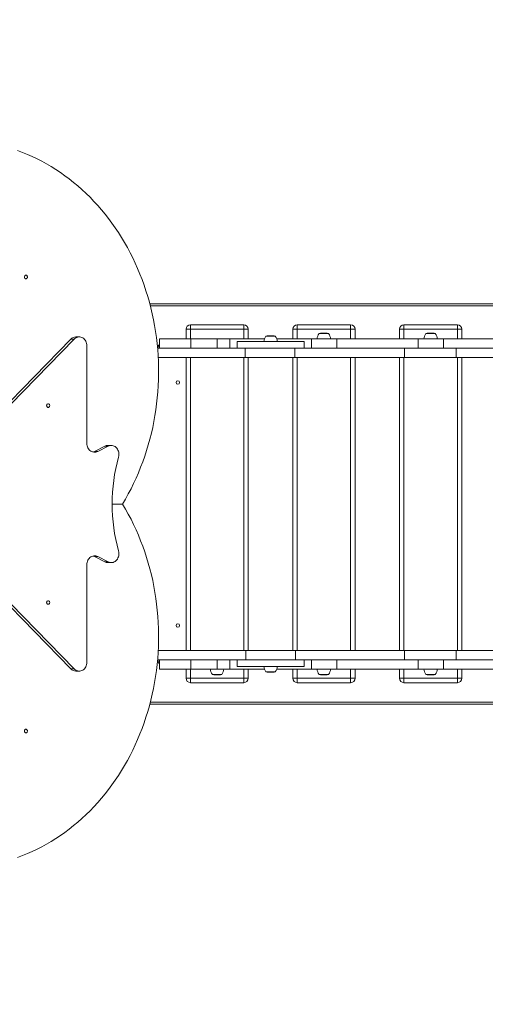
# Model space of a CAD drawing. Units: millimetres. Extents: x -663 to 12137, y -77 to 12169.
# Drawn here: x 6482 to 7528, y 5682 to 7894 of the extents above; entities that cross this region are included whole.
import ezdxf

# ---------------------------------------------------------------- set-up
doc = ezdxf.new("R2010")
doc.units = ezdxf.units.MM
doc.layers.add('DiKom', color=7, linetype='Continuous')
doc.styles.add('style1', font='arial.ttf', dxfattribs={"width": 0.8})
doc.dimstyles.new('1-50', dxfattribs={"dimtxt": 400, "dimasz": 200, "dimexe": 100, "dimexo": 0, "dimgap": 200, "dimtad": 1, "dimtxsty": 'style1', "dimcen": 200, "dimclrd": 7, "dimclre": 7, "dimclrt": 7, "dimadec": 1, "dimazin": 2, "dimtfac": 1, "dimtmove": 0, "dimatfit": 2, "dimfxl": 0, "dimlwd": 25, "dimlwe": 18, "dimarcsym": 0})

# ---------------------------------------------------------------- blocks, each defined once
blk = doc.blocks.new('*D257')
at = {"layer": 'DiKom', "color": 7, "lineweight": 18, "transparency": 16777216}
for p, q in [((2105.1, 9431.2), (2105.1, 1925.8)), ((10455.1, 6356.3), (10455.1, 1925.8))]:
    blk.add_line(p, q, dxfattribs=at)
at = {"layer": 'DiKom', "color": 7, "lineweight": 25, "transparency": 16777216}
blk.add_line((10255.1, 2025.8), (2305.1, 2025.8), dxfattribs=at)
at = {"layer": 'DiKom', "color": 7, "transparency": 16777216}
for points in [[(2305.1, 2059.2), (2305.1, 1992.5), (2105.1, 2025.8)], [(10255.1, 2059.2), (10255.1, 1992.5), (10455.1, 2025.8)]]:
    blk.add_solid(points, dxfattribs=at)
at = {"layer": 'DiKom', "color": 7, "transparency": 16777216, "insert": (5924.3, 2430.2), "char_height": 400, "attachment_point": 5, "style": 'style1'}
blk.add_mtext('8350', dxfattribs=at)
blk = doc.blocks.new('*D258')
at = {"layer": 'DiKom', "color": 7, "lineweight": 18, "transparency": 16777216}
for p, q in [((5644.9, 10701.3), (1554, 10701.3)), ((8322.2, 3051.3), (1554, 3051.3))]:
    blk.add_line(p, q, dxfattribs=at)
at = {"layer": 'DiKom', "color": 7, "lineweight": 25, "transparency": 16777216}
blk.add_line((1654, 10501.3), (1654, 3251.3), dxfattribs=at)
at = {"layer": 'DiKom', "color": 7, "transparency": 16777216}
for points in [[(1620.6, 10501.3), (1687.3, 10501.3), (1654, 10701.3)], [(1620.6, 3251.3), (1687.3, 3251.3), (1654, 3051.3)]]:
    blk.add_solid(points, dxfattribs=at)
at = {"layer": 'DiKom', "color": 7, "transparency": 16777216, "insert": (1249.7, 9258.1), "char_height": 400, "attachment_point": 5, "rotation": 90, "style": 'style1'}
blk.add_mtext('7650', dxfattribs=at)
blk = doc.blocks.new('*D259')
at = {"layer": 'DiKom', "color": 7, "lineweight": 18, "transparency": 16777216}
for p, q in [((605.1, 9432.3), (605.1, -76.6)), ((11955.1, 7236), (11955.1, -76.6))]:
    blk.add_line(p, q, dxfattribs=at)
at = {"layer": 'DiKom', "color": 7, "lineweight": 25, "transparency": 16777216}
blk.add_line((805.1, 23.4), (11755.1, 23.4), dxfattribs=at)
at = {"layer": 'DiKom', "color": 7, "transparency": 16777216}
for points in [[(805.1, 56.7), (805.1, -9.9), (605.1, 23.4)], [(11755.1, 56.7), (11755.1, -9.9), (11955.1, 23.4)]]:
    blk.add_solid(points, dxfattribs=at)
at = {"layer": 'DiKom', "color": 7, "transparency": 16777216, "insert": (5991.9, 427.8), "char_height": 400, "attachment_point": 5, "style": 'style1'}
blk.add_mtext('11350', dxfattribs=at)

msp = doc.modelspace()

# ---------------------------------------------------------------- linework, layer by layer
at = {"layer": 'DiKom', "color": 7, "linetype": 'Continuous', "lineweight": 15}
for p, q in [((8070.641, 7256.26), (6774.138, 7256.26)), ((6775.443, 7251.26), (8066.57, 7251.26)), ((6855.568, 7198.883), (6865.568, 7198.883)), ((6855.568, 7177.26), (6855.568, 7198.883)), ((6865.568, 7198.883), (6865.568, 7208.883)), ((6985.568, 7208.883), (6865.568, 7208.883)), ((6865.568, 7198.883), (6985.568, 7198.883)), ((6865.568, 7177.26), (6865.568, 7198.883)), ((6985.568, 7208.883), (6985.568, 7198.883)), ((6995.568, 7198.883), (6985.568, 7198.883)), ((6985.568, 7198.883), (6985.568, 7177.26)), ((6995.568, 7198.883), (6995.568, 7177.26)), ((7095.568, 7198.883), (7105.568, 7198.883)), ((7095.568, 7177.26), (7095.568, 7198.883)), ((7105.568, 7198.883), (7105.568, 7208.883)), ((7225.568, 7208.883), (7105.568, 7208.883)), ((7105.568, 7198.883), (7225.568, 7198.883)), ((7105.568, 7177.26), (7105.568, 7198.883)), ((7157.887, 7189.85), (7157.877, 7189.846)), ((7159.154, 7190.016), (7157.887, 7189.85)), ((7158.339, 7189.925), (7158.323, 7189.919)), ((7159.107, 7190.021), (7158.339, 7189.925)), ((7159.107, 7189.76), (7159.107, 7190.021)), ((7161.478, 7190.221), (7161.468, 7190.218)), ((7161.932, 7190.247), (7161.478, 7190.221)), ((7161.922, 7190.253), (7161.932, 7190.247)), ((7163.205, 7190.294), (7162.751, 7190.281)), ((7163.194, 7190.307), (7163.384, 7190.309)), ((7163.194, 7190.307), (7163.194, 7190.294)), ((7163.198, 7190.306), (7163.198, 7190.294)), ((7163.919, 7190.313), (7163.888, 7190.313)), ((7164.858, 7190.313), (7163.912, 7190.313)), ((7165.535, 7190.313), (7165.145, 7190.313)), ((7166.336, 7190.313), (7165.535, 7190.313)), ((7166.627, 7190.313), (7166.527, 7190.313)), ((7166.861, 7190.313), (7166.627, 7190.313)), ((7169.841, 7190.186), (7169.832, 7190.183)), ((7170.296, 7190.15), (7169.841, 7190.186)), ((7170.278, 7190.157), (7170.278, 7190.151)), ((7170.278, 7190.141), (7170.528, 7190.121)), ((7170.286, 7190.154), (7170.296, 7190.15)), ((7170.528, 7190.121), (7171.371, 7190.066)), ((7171.286, 7190.055), (7170.751, 7190.109)), ((7171.745, 7190.003), (7171.286, 7190.055)), ((7171.371, 7190.066), (7171.371, 7190.046)), ((7171.534, 7190.04), (7171.543, 7190.039)), ((7171.534, 7190.04), (7171.534, 7189.76)), ((7171.543, 7190.039), (7171.543, 7189.76)), ((7171.727, 7190.026), (7172.207, 7189.946)), ((7171.727, 7190.026), (7171.727, 7189.76)), ((7172.276, 7189.938), (7171.745, 7190.003)), ((7172.75, 7189.872), (7172.741, 7189.877)), ((7173.205, 7189.805), (7172.75, 7189.872)), ((7173.195, 7189.801), (7173.205, 7189.805)), ((7225.568, 7208.883), (7225.568, 7198.883)), ((7235.568, 7198.883), (7225.568, 7198.883)), ((7225.568, 7198.883), (7225.568, 7177.26)), ((7235.568, 7198.883), (7235.568, 7177.26)), ((7335.568, 7198.883), (7345.568, 7198.883)), ((7335.568, 7177.26), (7335.568, 7198.883)), ((7345.568, 7198.883), (7345.568, 7208.883)), ((7465.568, 7208.883), (7345.568, 7208.883)), ((7345.568, 7198.883), (7465.568, 7198.883)), ((7345.568, 7177.26), (7345.568, 7198.883)), ((7397.887, 7189.85), (7397.877, 7189.846)), ((7399.154, 7190.016), (7397.887, 7189.85)), ((7398.339, 7189.925), (7398.323, 7189.919)), ((7399.107, 7190.021), (7398.339, 7189.925)), ((7399.107, 7189.76), (7399.107, 7190.021)), ((7401.478, 7190.221), (7401.468, 7190.218)), ((7401.932, 7190.247), (7401.478, 7190.221)), ((7401.922, 7190.253), (7401.932, 7190.247)), ((7403.205, 7190.294), (7402.751, 7190.281)), ((7403.194, 7190.307), (7403.384, 7190.309)), ((7403.194, 7190.307), (7403.194, 7190.294)), ((7403.198, 7190.306), (7403.198, 7190.294)), ((7403.919, 7190.313), (7403.888, 7190.313)), ((7404.858, 7190.313), (7403.912, 7190.313)), ((7405.535, 7190.313), (7405.145, 7190.313)), ((7406.336, 7190.313), (7405.535, 7190.313)), ((7406.627, 7190.313), (7406.527, 7190.313)), ((7406.861, 7190.313), (7406.627, 7190.313)), ((7409.841, 7190.186), (7409.832, 7190.183)), ((7410.296, 7190.15), (7409.841, 7190.186)), ((7410.278, 7190.157), (7410.278, 7190.151)), ((7410.278, 7190.141), (7410.528, 7190.121)), ((7410.286, 7190.154), (7410.296, 7190.15)), ((7410.528, 7190.121), (7411.371, 7190.066)), ((7411.286, 7190.055), (7410.751, 7190.109)), ((7411.745, 7190.003), (7411.286, 7190.055)), ((7411.371, 7190.066), (7411.371, 7190.046)), ((7411.534, 7190.04), (7411.543, 7190.039)), ((7411.534, 7190.04), (7411.534, 7189.76)), ((7411.543, 7190.039), (7411.543, 7189.76)), ((7411.727, 7190.026), (7412.207, 7189.946)), ((7411.727, 7190.026), (7411.727, 7189.76)), ((7412.276, 7189.938), (7411.745, 7190.003)), ((7412.75, 7189.872), (7412.741, 7189.877)), ((7413.205, 7189.805), (7412.75, 7189.872)), ((7413.195, 7189.801), (7413.205, 7189.805)), ((7465.568, 7208.883), (7465.568, 7198.883)), ((7475.568, 7198.883), (7465.568, 7198.883)), ((7465.568, 7198.883), (7465.568, 7177.26)), ((7475.568, 7198.883), (7475.568, 7177.26)), ((6596.499, 7176.672), (6394.346, 6969.182)), ((6401.846, 6969.182), (6603.999, 7176.672)), ((6596.499, 7176.672), (6603.999, 7176.672)), ((6615.506, 7181.724), (6608.006, 7181.724)), ((6796.108, 7156.26), (6796.108, 7177.26)), ((6866.108, 7177.26), (6796.108, 7177.26)), ((6866.108, 7156.26), (6866.108, 7177.26)), ((6925.838, 7177.26), (6866.108, 7177.26)), ((6925.838, 7177.26), (6925.838, 7156.26)), ((6954.235, 7177.26), (6925.838, 7177.26)), ((6954.235, 7156.26), (6954.235, 7177.26)), ((7031.882, 7177.26), (6954.235, 7177.26)), ((6970.838, 7171.26), (6970.838, 7156.26)), ((7120.838, 7171.26), (6970.838, 7171.26)), ((7048.36, 7183.26), (7035.038, 7183.26)), ((7038.1, 7183.841), (7038.637, 7183.915)), ((7038.917, 7183.85), (7038.1, 7183.841)), ((7038.637, 7183.919), (7039.369, 7184.014)), ((7039.264, 7183.925), (7038.637, 7183.919)), ((7040.149, 7184.016), (7038.917, 7183.85)), ((7040.01, 7184.021), (7039.264, 7183.925)), ((7039.264, 7183.896), (7039.264, 7183.925)), ((7040.01, 7183.997), (7040.01, 7184.021)), ((7041.591, 7184.215), (7042.033, 7184.241)), ((7042.409, 7184.221), (7041.809, 7184.216)), ((7042.851, 7184.247), (7042.409, 7184.221)), ((7043.209, 7184.287), (7043.271, 7184.289)), ((7044.088, 7184.294), (7043.646, 7184.281)), ((7043.802, 7184.306), (7043.802, 7184.286)), ((7044.428, 7184.313), (7044.249, 7184.313)), ((7045.621, 7184.313), (7044.415, 7184.313)), ((7046.345, 7184.313), (7045.621, 7184.313)), ((7047.02, 7184.313), (7046.324, 7184.313)), ((7047.226, 7184.313), (7047.02, 7184.313)), ((7047.312, 7184.313), (7047.226, 7184.313)), ((7056.638, 7183.26), (7048.36, 7183.26)), ((7049.174, 7184.272), (7049.174, 7184.303)), ((7049.559, 7184.245), (7049.559, 7183.76)), ((7050.541, 7184.186), (7050.408, 7184.185)), ((7050.983, 7184.15), (7050.541, 7184.186)), ((7050.876, 7184.151), (7050.983, 7184.15)), ((7052.392, 7184.003), (7051.946, 7184.055)), ((7137.441, 7177.26), (7059.793, 7177.26)), ((7120.838, 7156.26), (7120.838, 7171.26)), ((7137.441, 7177.26), (7137.441, 7156.26)), ((7194.235, 7177.26), (7137.441, 7177.26)), ((7165.452, 7189.26), (7154.586, 7189.26)), ((7176.186, 7189.26), (7165.452, 7189.26)), ((7194.235, 7156.26), (7194.235, 7177.26)), ((7377.441, 7177.26), (7194.235, 7177.26)), ((7377.441, 7177.26), (7377.441, 7156.26)), ((7434.235, 7177.26), (7377.441, 7177.26)), ((7405.452, 7189.26), (7394.586, 7189.26)), ((7416.186, 7189.26), (7405.452, 7189.26)), ((7434.235, 7156.26), (7434.235, 7177.26)), ((7617.441, 7177.26), (7434.235, 7177.26)), ((6632.826, 7161.724), (6632.826, 6942.591)), ((6791.568, 7159.638), (6791.336, 7159.638)), ((6796.104, 7159.638), (6791.568, 7159.638)), ((6791.568, 7157.108), (6791.568, 7159.638)), ((6791.643, 7156.26), (6988.54, 7156.26)), ((6988.54, 7156.26), (6988.54, 7135.26)), ((7100.214, 7156.26), (6988.54, 7156.26)), ((7100.214, 7135.26), (7100.214, 7156.26)), ((7100.214, 7156.26), (7347.056, 7156.26)), ((7347.056, 7156.26), (7347.056, 7135.26)), ((7347.056, 7156.26), (7463.175, 7156.26)), ((7463.175, 7135.26), (7463.175, 7156.26)), ((7463.175, 7156.26), (7708.562, 7156.26)), ((6793.118, 7135.26), (6988.54, 7135.26)), ((6855.568, 6477.26), (6855.568, 7135.26)), ((6865.568, 6477.26), (6865.568, 7135.26)), ((6985.568, 7135.26), (6985.568, 6477.26)), ((6988.54, 7135.26), (7100.214, 7135.26)), ((6995.568, 7135.26), (6995.568, 6477.26)), ((7095.568, 6477.26), (7095.568, 7135.26)), ((7100.214, 7135.26), (7347.056, 7135.26)), ((7105.568, 6477.26), (7105.568, 7135.26)), ((7225.568, 7135.26), (7225.568, 6477.26)), ((7235.568, 7135.26), (7235.568, 6477.26)), ((7335.568, 6477.26), (7335.568, 7135.26)), ((7345.568, 6477.26), (7345.568, 7135.26)), ((7347.056, 7135.26), (7463.175, 7135.26)), ((7463.175, 7135.26), (7708.562, 7135.26)), ((7465.568, 7135.26), (7465.568, 6477.26)), ((7475.568, 7135.26), (7475.568, 6477.26)), ((6672.866, 6936.213), (6649.681, 6924.315)), ((6649.681, 6924.315), (6657.181, 6924.315)), ((6657.181, 6924.315), (6680.366, 6936.213)), ((6672.866, 6936.213), (6680.366, 6936.213)), ((6687.4, 6937.937), (6679.9, 6937.937)), ((6689.437, 6806.26), (6712.98, 6806.26)), ((6689.437, 6806.26), (6712.98, 6806.26)), ((6649.681, 6688.206), (6657.181, 6688.206)), ((6672.866, 6676.308), (6649.681, 6688.206)), ((6680.366, 6676.308), (6657.181, 6688.206)), ((6632.826, 6669.93), (6632.826, 6450.797)), ((6680.366, 6676.308), (6672.866, 6676.308)), ((6679.9, 6674.584), (6687.4, 6674.584)), ((6596.499, 6435.849), (6394.346, 6643.338)), ((6603.999, 6435.849), (6401.846, 6643.338)), ((6989.964, 6477.26), (6793.118, 6477.26)), ((6989.964, 6477.26), (6989.964, 6456.26)), ((7101.671, 6477.26), (6989.964, 6477.26)), ((7101.671, 6456.26), (7101.671, 6477.26)), ((7347.058, 6477.26), (7101.671, 6477.26)), ((7347.058, 6477.26), (7347.058, 6456.26)), ((7463.177, 6477.26), (7347.058, 6477.26)), ((7463.177, 6456.26), (7463.177, 6477.26)), ((7710.019, 6477.26), (7463.177, 6477.26)), ((6791.336, 6452.883), (6791.568, 6452.883)), ((6791.568, 6452.883), (6791.568, 6455.412)), ((6791.568, 6452.883), (6796.104, 6452.883)), ((6989.964, 6456.26), (6791.643, 6456.26)), ((6796.108, 6456.26), (6796.108, 6435.26)), ((6866.108, 6435.26), (6866.108, 6456.26)), ((6925.838, 6456.26), (6925.838, 6435.26)), ((6954.235, 6435.26), (6954.235, 6456.26)), ((6970.838, 6456.26), (6970.838, 6441.26)), ((7120.838, 6441.26), (6970.838, 6441.26)), ((6989.964, 6456.26), (7101.671, 6456.26)), ((7347.058, 6456.26), (7101.671, 6456.26)), ((7120.838, 6441.26), (7120.838, 6456.26)), ((7137.441, 6456.26), (7137.441, 6435.26)), ((7194.235, 6435.26), (7194.235, 6456.26)), ((7463.177, 6456.26), (7347.058, 6456.26)), ((7377.441, 6456.26), (7377.441, 6435.26)), ((7434.235, 6435.26), (7434.235, 6456.26)), ((7710.019, 6456.26), (7463.177, 6456.26)), ((6603.999, 6435.849), (6596.499, 6435.849)), ((6608.006, 6430.797), (6615.506, 6430.797)), ((6796.108, 6435.26), (6866.108, 6435.26)), ((6855.568, 6414.883), (6855.568, 6435.26)), ((6865.568, 6414.883), (6865.568, 6435.26)), ((6866.108, 6435.26), (6925.838, 6435.26)), ((6914.586, 6423.26), (6936.186, 6423.26)), ((6918.324, 6422.611), (6917.867, 6422.671)), ((6917.877, 6422.675), (6917.889, 6422.679)), ((6917.889, 6422.679), (6919.103, 6422.519)), ((6918.324, 6422.622), (6918.324, 6422.596)), ((6918.324, 6422.596), (6918.341, 6422.602)), ((6918.341, 6422.602), (6919.093, 6422.507)), ((6921.468, 6422.303), (6921.479, 6422.306)), ((6921.913, 6422.274), (6921.473, 6422.299)), ((6921.479, 6422.306), (6921.934, 6422.28)), ((6921.913, 6422.274), (6921.913, 6422.76)), ((6923.185, 6422.227), (6922.731, 6422.24)), ((6922.752, 6422.245), (6923.207, 6422.231)), ((6923.185, 6422.227), (6923.185, 6422.232)), ((6923.193, 6422.215), (6923.193, 6422.232)), ((6923.196, 6422.214), (6923.196, 6422.232)), ((6923.789, 6422.208), (6923.616, 6422.209)), ((6923.912, 6422.208), (6924.86, 6422.208)), ((6925.159, 6422.208), (6926.208, 6422.208)), ((6925.838, 6435.26), (6954.235, 6435.26)), ((6926.208, 6422.208), (6926.322, 6422.208)), ((6926.467, 6422.209), (6926.305, 6422.209)), ((6926.537, 6422.208), (6926.861, 6422.208)), ((6929.241, 6422.276), (6929.241, 6422.76)), ((6930.276, 6422.371), (6929.821, 6422.335)), ((6929.832, 6422.338), (6929.843, 6422.342)), ((6929.843, 6422.342), (6930.551, 6422.4)), ((6930.276, 6422.371), (6930.276, 6422.378)), ((6930.294, 6422.364), (6930.286, 6422.367)), ((6930.294, 6422.364), (6930.294, 6422.379)), ((6930.308, 6422.365), (6930.294, 6422.364)), ((6930.73, 6422.409), (6930.308, 6422.365)), ((6930.308, 6422.365), (6930.308, 6422.38)), ((6930.551, 6422.4), (6931.152, 6422.44)), ((6931.934, 6422.529), (6932.576, 6422.632)), ((6932.739, 6422.638), (6932.305, 6422.586)), ((6932.576, 6422.632), (6933.206, 6422.725)), ((6932.739, 6422.638), (6932.739, 6422.656)), ((6932.748, 6422.639), (6932.739, 6422.638)), ((6932.741, 6422.643), (6932.748, 6422.639)), ((6933.185, 6422.716), (6932.748, 6422.652)), ((6932.748, 6422.639), (6932.748, 6422.657)), ((6933.185, 6422.716), (6933.185, 6422.721)), ((6933.206, 6422.725), (6933.195, 6422.72)), ((6954.235, 6435.26), (7031.882, 6435.26)), ((6985.568, 6435.26), (6985.568, 6414.883)), ((6995.568, 6435.26), (6995.568, 6414.883)), ((7035.038, 6429.26), (7056.638, 6429.26)), ((7038.155, 6428.671), (7038.972, 6428.679)), ((7038.692, 6428.599), (7038.155, 6428.671)), ((7038.692, 6428.596), (7039.319, 6428.602)), ((7039.439, 6428.499), (7038.692, 6428.596)), ((7038.972, 6428.679), (7040.153, 6428.519)), ((7039.319, 6428.602), (7039.319, 6428.632)), ((7039.319, 6428.602), (7040.051, 6428.507)), ((7040.051, 6428.533), (7040.051, 6428.507)), ((7042.089, 6428.274), (7041.647, 6428.3)), ((7041.809, 6428.301), (7042.464, 6428.306)), ((7042.464, 6428.306), (7042.906, 6428.28)), ((7043.326, 6428.227), (7043.165, 6428.232)), ((7043.701, 6428.245), (7044.143, 6428.231)), ((7044.363, 6428.208), (7044.389, 6428.208)), ((7044.389, 6428.208), (7044.98, 6428.208)), ((7045.627, 6428.208), (7045.971, 6428.208)), ((7045.971, 6428.208), (7046.919, 6428.208)), ((7046.837, 6428.208), (7046.771, 6428.208)), ((7046.919, 6428.208), (7047.168, 6428.208)), ((7047.168, 6428.208), (7047.313, 6428.208)), ((7050.409, 6428.34), (7050.596, 6428.342)), ((7050.596, 6428.342), (7051.285, 6428.4)), ((7050.93, 6428.365), (7050.916, 6428.364)), ((7051.285, 6428.4), (7051.338, 6428.413)), ((7051.546, 6428.48), (7051.546, 6428.76)), ((7053.254, 6428.632), (7053.867, 6428.725)), ((7059.793, 6435.26), (7137.441, 6435.26)), ((7095.568, 6414.883), (7095.568, 6435.26)), ((7105.568, 6414.883), (7105.568, 6435.26)), ((7137.441, 6435.26), (7194.235, 6435.26)), ((7154.586, 6423.26), (7176.186, 6423.26)), ((7158.324, 6422.611), (7157.867, 6422.671)), ((7157.877, 6422.675), (7157.889, 6422.679)), ((7157.889, 6422.679), (7159.103, 6422.519)), ((7158.324, 6422.622), (7158.324, 6422.596)), ((7158.324, 6422.596), (7158.341, 6422.602)), ((7158.341, 6422.602), (7159.093, 6422.507)), ((7161.468, 6422.303), (7161.479, 6422.306)), ((7161.913, 6422.274), (7161.473, 6422.299)), ((7161.479, 6422.306), (7161.934, 6422.28)), ((7161.913, 6422.274), (7161.913, 6422.76)), ((7163.185, 6422.227), (7162.731, 6422.24)), ((7162.752, 6422.245), (7163.207, 6422.231)), ((7163.185, 6422.227), (7163.185, 6422.232)), ((7163.193, 6422.215), (7163.193, 6422.232)), ((7163.196, 6422.214), (7163.196, 6422.232)), ((7163.789, 6422.208), (7163.616, 6422.209)), ((7163.912, 6422.208), (7164.86, 6422.208)), ((7165.159, 6422.208), (7166.208, 6422.208)), ((7166.208, 6422.208), (7166.322, 6422.208)), ((7166.467, 6422.209), (7166.305, 6422.209)), ((7166.537, 6422.208), (7166.861, 6422.208)), ((7169.241, 6422.276), (7169.241, 6422.76)), ((7170.276, 6422.371), (7169.821, 6422.335)), ((7169.832, 6422.338), (7169.843, 6422.342)), ((7169.843, 6422.342), (7170.551, 6422.4)), ((7170.276, 6422.371), (7170.276, 6422.378)), ((7170.294, 6422.364), (7170.286, 6422.367)), ((7170.294, 6422.364), (7170.294, 6422.379)), ((7170.308, 6422.365), (7170.294, 6422.364)), ((7170.73, 6422.409), (7170.308, 6422.365)), ((7170.308, 6422.365), (7170.308, 6422.38)), ((7170.551, 6422.4), (7171.152, 6422.44)), ((7171.934, 6422.529), (7172.576, 6422.632)), ((7172.739, 6422.638), (7172.305, 6422.586)), ((7172.576, 6422.632), (7173.206, 6422.725)), ((7172.739, 6422.638), (7172.739, 6422.656)), ((7172.748, 6422.639), (7172.739, 6422.638)), ((7172.741, 6422.643), (7172.748, 6422.639)), ((7173.185, 6422.716), (7172.748, 6422.652)), ((7172.748, 6422.639), (7172.748, 6422.657)), ((7173.185, 6422.716), (7173.185, 6422.721)), ((7173.206, 6422.725), (7173.195, 6422.72)), ((7194.235, 6435.26), (7377.441, 6435.26)), ((7225.568, 6435.26), (7225.568, 6414.883)), ((7235.568, 6435.26), (7235.568, 6414.883)), ((7335.568, 6414.883), (7335.568, 6435.26)), ((7345.568, 6414.883), (7345.568, 6435.26)), ((7377.441, 6435.26), (7434.235, 6435.26)), ((7394.586, 6423.26), (7416.186, 6423.26)), ((7398.324, 6422.611), (7397.867, 6422.671)), ((7397.877, 6422.675), (7397.889, 6422.679)), ((7397.889, 6422.679), (7399.103, 6422.519)), ((7398.324, 6422.622), (7398.324, 6422.596)), ((7398.324, 6422.596), (7398.341, 6422.602)), ((7398.341, 6422.602), (7399.093, 6422.507)), ((7401.468, 6422.303), (7401.479, 6422.306)), ((7401.913, 6422.274), (7401.473, 6422.299)), ((7401.479, 6422.306), (7401.934, 6422.28)), ((7401.913, 6422.274), (7401.913, 6422.76)), ((7403.185, 6422.227), (7402.731, 6422.24)), ((7402.752, 6422.245), (7403.207, 6422.231)), ((7403.185, 6422.227), (7403.185, 6422.232)), ((7403.193, 6422.215), (7403.193, 6422.232)), ((7403.196, 6422.214), (7403.196, 6422.232)), ((7403.789, 6422.208), (7403.616, 6422.209)), ((7403.912, 6422.208), (7404.86, 6422.208)), ((7405.159, 6422.208), (7406.208, 6422.208)), ((7406.208, 6422.208), (7406.322, 6422.208)), ((7406.467, 6422.209), (7406.305, 6422.209)), ((7406.537, 6422.208), (7406.861, 6422.208)), ((7409.241, 6422.276), (7409.241, 6422.76)), ((7410.276, 6422.371), (7409.821, 6422.335)), ((7409.832, 6422.338), (7409.843, 6422.342)), ((7409.843, 6422.342), (7410.551, 6422.4)), ((7410.276, 6422.371), (7410.276, 6422.378)), ((7410.294, 6422.364), (7410.286, 6422.367)), ((7410.294, 6422.364), (7410.294, 6422.379)), ((7410.308, 6422.365), (7410.294, 6422.364)), ((7410.73, 6422.409), (7410.308, 6422.365)), ((7410.308, 6422.365), (7410.308, 6422.38)), ((7410.551, 6422.4), (7411.152, 6422.44)), ((7411.934, 6422.529), (7412.576, 6422.632)), ((7412.739, 6422.638), (7412.305, 6422.586)), ((7412.576, 6422.632), (7413.206, 6422.725)), ((7412.739, 6422.638), (7412.739, 6422.656)), ((7412.748, 6422.639), (7412.739, 6422.638)), ((7412.741, 6422.643), (7412.748, 6422.639)), ((7413.185, 6422.716), (7412.748, 6422.652)), ((7412.748, 6422.639), (7412.748, 6422.657)), ((7413.185, 6422.716), (7413.185, 6422.721)), ((7413.206, 6422.725), (7413.195, 6422.72)), ((7434.235, 6435.26), (7617.441, 6435.26)), ((7465.568, 6435.26), (7465.568, 6414.883)), ((7475.568, 6435.26), (7475.568, 6414.883)), ((6855.568, 6414.883), (6865.568, 6414.883)), ((6985.568, 6414.883), (6865.568, 6414.883)), ((6865.568, 6404.883), (6865.568, 6414.883)), ((6985.568, 6404.883), (6865.568, 6404.883)), ((6995.568, 6414.883), (6985.568, 6414.883)), ((6985.568, 6404.883), (6985.568, 6414.883)), ((7095.568, 6414.883), (7105.568, 6414.883)), ((7225.568, 6414.883), (7105.568, 6414.883)), ((7105.568, 6404.883), (7105.568, 6414.883)), ((7225.568, 6404.883), (7105.568, 6404.883)), ((7235.568, 6414.883), (7225.568, 6414.883)), ((7225.568, 6404.883), (7225.568, 6414.883)), ((7335.568, 6414.883), (7345.568, 6414.883)), ((7465.568, 6414.883), (7345.568, 6414.883)), ((7345.568, 6404.883), (7345.568, 6414.883)), ((7465.568, 6404.883), (7345.568, 6404.883)), ((7475.568, 6414.883), (7465.568, 6414.883)), ((7465.568, 6404.883), (7465.568, 6414.883)), ((6774.138, 6356.26), (8068.516, 6356.26)), ((8064.151, 6361.26), (6775.443, 6361.26))]:
    msp.add_line(p, q, dxfattribs=at)
at = {"layer": 'DiKom', "color": 7, "linetype": 'Continuous', "lineweight": 15, "flags": 128}
for points in [[(6476.807, 7600.47), (6487.99, 7596.287), (6499.075, 7591.767), (6510.054, 7586.915), (6520.92, 7581.734), (6531.665, 7576.227), (6542.281, 7570.398), (6552.763, 7564.251), (6563.101, 7557.791), (6573.29, 7551.021), (6583.323, 7543.946), (6593.192, 7536.571), (6602.892, 7528.901), (6612.414, 7520.942), (6621.754, 7512.698), (6630.903, 7504.175), (6639.857, 7495.38), (6648.61, 7486.318), (6657.154, 7476.995), (6665.485, 7467.417), (6673.596, 7457.592), (6681.483, 7447.526), (6689.139, 7437.225), (6696.56, 7426.698), (6703.74, 7415.95), (6710.675, 7404.989), (6717.36, 7393.823), (6723.79, 7382.46), (6729.961, 7370.906), (6735.869, 7359.171), (6741.509, 7347.261), (6746.879, 7335.185), (6751.973, 7322.952), (6756.789, 7310.569), (6761.324, 7298.046), (6765.574, 7285.39), (6769.537, 7272.61), (6773.209, 7259.715), (6776.589, 7246.714), (6779.673, 7233.615), (6782.46, 7220.428), (6784.949, 7207.161), (6787.136, 7193.824), (6789.022, 7180.426), (6790.604, 7166.975), (6791.881, 7153.481), (6792.853, 7139.953), (6793.518, 7126.401), (6793.877, 7112.833), (6793.93, 7099.259), (6793.675, 7085.688), (6793.114, 7072.129), (6792.246, 7058.592), (6791.073, 7045.086), (6789.595, 7031.619), (6787.812, 7018.202), (6785.728, 7004.843), (6783.341, 6991.551), (6780.656, 6978.336), (6777.672, 6965.206), (6774.393, 6952.171), (6770.82, 6939.239), (6766.956, 6926.419), (6762.803, 6913.719), (6758.365, 6901.15), (6753.645, 6888.718), (6748.644, 6876.433), (6743.368, 6864.303), (6737.82, 6852.336), (6732.002, 6840.54), (6725.921, 6828.924), (6719.578, 6817.495), (6712.98, 6806.26)], [(6495.669, 7320.26), (6496.69, 7320.083), (6497.62, 7319.565), (6498.377, 7318.754), (6498.893, 7317.722), (6499.123, 7316.559), (6499.046, 7315.37), (6498.669, 7314.26), (6498.025, 7313.328), (6497.172, 7312.657), (6496.185, 7312.305), (6495.152, 7312.305), (6494.166, 7312.657), (6493.312, 7313.328), (6492.669, 7314.26), (6492.291, 7315.37), (6492.214, 7316.559), (6492.444, 7317.722), (6492.96, 7318.754), (6493.717, 7319.565), (6494.648, 7320.083), (6495.669, 7320.26)], [(7160.785, 7190.196), (7160.64, 7190.18), (7160.427, 7190.156), (7160.168, 7190.128), (7159.845, 7190.093), (7159.154, 7190.016)], [(7162.751, 7190.281), (7162.747, 7190.291), (7162.741, 7190.288)], [(7163.184, 7190.289), (7163.187, 7190.299), (7163.194, 7190.307)], [(7163.642, 7190.312), (7163.554, 7190.311), (7163.198, 7190.306)], [(7163.198, 7190.306), (7163.2, 7190.304), (7163.205, 7190.294)], [(7165.057, 7190.313), (7164.863, 7190.313), (7164.862, 7190.313)], [(7164.937, 7190.313), (7165.098, 7190.313), (7165.151, 7190.313)], [(7165.671, 7190.313), (7165.396, 7190.313), (7165.057, 7190.313)], [(7165.671, 7190.313), (7165.474, 7190.313), (7165.441, 7190.313)], [(7400.785, 7190.196), (7400.64, 7190.18), (7400.427, 7190.156), (7400.168, 7190.128), (7399.845, 7190.093), (7399.154, 7190.016)], [(7402.751, 7190.281), (7402.747, 7190.291), (7402.741, 7190.288)], [(7403.184, 7190.289), (7403.187, 7190.299), (7403.194, 7190.307)], [(7403.642, 7190.312), (7403.554, 7190.311), (7403.198, 7190.306)], [(7403.198, 7190.306), (7403.2, 7190.304), (7403.205, 7190.294)], [(7405.057, 7190.313), (7404.863, 7190.313), (7404.862, 7190.313)], [(7404.937, 7190.313), (7405.098, 7190.313), (7405.151, 7190.313)], [(7405.671, 7190.313), (7405.396, 7190.313), (7405.057, 7190.313)], [(7405.671, 7190.313), (7405.474, 7190.313), (7405.441, 7190.313)], [(6603.999, 7176.672), (6605.848, 7178.326), (6607.873, 7179.677), (6610.037, 7180.701), (6612.301, 7181.378), (6614.624, 7181.698), (6616.963, 7181.653), (6619.275, 7181.244), (6621.518, 7180.48), (6623.652, 7179.374), (6625.637, 7177.945), (6627.437, 7176.221), (6629.02, 7174.233), (6630.357, 7172.016), (6631.422, 7169.612), (6632.197, 7167.064), (6632.668, 7164.418), (6632.826, 7161.724)], [(7040.95, 7184.152), (7040.961, 7184.15), (7040.896, 7184.134), (7040.771, 7184.114), (7040.523, 7184.082), (7040.118, 7184.034), (7040.01, 7184.021)], [(7041.374, 7184.185), (7041.39, 7184.18), (7041.272, 7184.156), (7041.078, 7184.128), (7040.799, 7184.093), (7040.149, 7184.016)], [(7042.033, 7184.241), (7042.217, 7184.258), (7042.851, 7184.247)], [(7043.646, 7184.281), (7043.501, 7184.291), (7043.117, 7184.286)], [(7043.271, 7184.289), (7043.405, 7184.299), (7043.662, 7184.307)], [(7043.662, 7184.307), (7043.904, 7184.31), (7044.03, 7184.311)], [(7044.249, 7184.313), (7044.072, 7184.311), (7043.802, 7184.306)], [(7043.802, 7184.306), (7043.906, 7184.304), (7044.088, 7184.294)], [(7045.889, 7184.313), (7045.639, 7184.313), (7045.626, 7184.313)], [(7046.486, 7184.313), (7046.219, 7184.313), (7045.889, 7184.313)], [(7046.486, 7184.313), (7046.233, 7184.313), (7046.193, 7184.313)], [(7046.705, 7184.312), (7046.706, 7184.313), (7046.72, 7184.313)], [(7049.143, 7184.271), (7049.154, 7184.272), (7049.03, 7184.278), (7048.79, 7184.286), (7048.474, 7184.295), (7048.245, 7184.3)], [(6545.793, 7031.446), (6544.772, 7031.269), (6543.842, 7030.751), (6543.085, 7029.94), (6542.569, 7028.908), (6542.339, 7027.745), (6542.416, 7026.556), (6542.793, 7025.446), (6543.437, 7024.514), (6544.29, 7023.842), (6545.277, 7023.491), (6546.31, 7023.491), (6547.296, 7023.842), (6548.15, 7024.514), (6548.793, 7025.446), (6549.171, 7026.556), (6549.248, 7027.745), (6549.018, 7028.908), (6548.502, 7029.94), (6547.745, 7030.751), (6546.815, 7031.269), (6545.793, 7031.446)], [(6632.826, 6942.591), (6632.978, 6939.947), (6633.432, 6937.349), (6634.179, 6934.843), (6635.206, 6932.474), (6636.496, 6930.281), (6638.025, 6928.305), (6639.767, 6926.58), (6641.691, 6925.136), (6643.764, 6923.999), (6645.949, 6923.187), (6648.208, 6922.717), (6650.5, 6922.595), (6652.787, 6922.825), (6655.027, 6923.402), (6657.181, 6924.315)], [(6646.397, 6923.066), (6647.527, 6923.402), (6649.681, 6924.315)], [(6680.366, 6936.213), (6682.567, 6937.143), (6684.858, 6937.72), (6687.194, 6937.936), (6689.535, 6937.785), (6691.836, 6937.27), (6694.056, 6936.401), (6696.154, 6935.195), (6698.092, 6933.672), (6699.834, 6931.861), (6701.349, 6929.794), (6702.607, 6927.511), (6703.588, 6925.052), (6704.271, 6922.463), (6704.646, 6919.792), (6704.705, 6917.086), (6704.447, 6914.395), (6703.877, 6911.77)], [(6712.98, 6806.26), (6719.578, 6795.026), (6725.921, 6783.597), (6732.002, 6771.981), (6737.82, 6760.185), (6743.368, 6748.218), (6748.644, 6736.088), (6753.645, 6723.803), (6758.365, 6711.371), (6762.803, 6698.801), (6766.956, 6686.102), (6770.82, 6673.282), (6774.393, 6660.35), (6777.672, 6647.315), (6780.656, 6634.185), (6783.341, 6620.97), (6785.728, 6607.678), (6787.812, 6594.319), (6789.595, 6580.902), (6791.073, 6567.435), (6792.246, 6553.929), (6793.114, 6540.392), (6793.675, 6526.833), (6793.93, 6513.262), (6793.877, 6499.688), (6793.518, 6486.12), (6792.853, 6472.568), (6791.881, 6459.04), (6790.604, 6445.546), (6789.022, 6432.095), (6787.136, 6418.697), (6784.949, 6405.359), (6782.46, 6392.093), (6779.673, 6378.906), (6776.589, 6365.807), (6773.209, 6352.806), (6769.537, 6339.911), (6765.574, 6327.131), (6761.324, 6314.475), (6756.789, 6301.952), (6751.973, 6289.569), (6746.879, 6277.336), (6741.509, 6265.26), (6735.869, 6253.35), (6729.961, 6241.615), (6723.79, 6230.061), (6717.36, 6218.698), (6710.675, 6207.532), (6703.74, 6196.571), (6696.56, 6185.823), (6689.139, 6175.295), (6681.483, 6164.995), (6673.596, 6154.929), (6665.485, 6145.104), (6657.154, 6135.526), (6648.61, 6126.203), (6639.857, 6117.141), (6630.903, 6108.346), (6621.754, 6099.823), (6612.414, 6091.579), (6602.892, 6083.62), (6593.192, 6075.95), (6583.323, 6068.575), (6573.29, 6061.5), (6563.101, 6054.73), (6552.763, 6048.269), (6542.281, 6042.123), (6531.665, 6036.294), (6520.92, 6030.787), (6510.054, 6025.606), (6499.075, 6020.754), (6487.99, 6016.234), (6476.807, 6012.051)], [(6657.181, 6688.206), (6655.027, 6689.119), (6652.787, 6689.696), (6650.5, 6689.925), (6648.208, 6689.804), (6645.949, 6689.333), (6643.764, 6688.522), (6641.691, 6687.385), (6639.767, 6685.941), (6638.025, 6684.215), (6636.496, 6682.239), (6635.206, 6680.047), (6634.179, 6677.678), (6633.432, 6675.172), (6632.978, 6672.574), (6632.826, 6669.93)], [(6649.681, 6688.206), (6647.527, 6689.119), (6646.397, 6689.455)], [(6703.877, 6700.751), (6704.447, 6698.126), (6704.705, 6695.435), (6704.646, 6692.729), (6704.271, 6690.057), (6703.588, 6687.468), (6702.607, 6685.01), (6701.349, 6682.726), (6699.834, 6680.66), (6698.092, 6678.849), (6696.154, 6677.326), (6694.056, 6676.119), (6691.836, 6675.251), (6689.535, 6674.736), (6687.194, 6674.585), (6684.858, 6674.8), (6682.567, 6675.378), (6680.366, 6676.308)], [(6545.793, 6589.075), (6544.772, 6588.897), (6543.842, 6588.379), (6543.085, 6587.569), (6542.569, 6586.536), (6542.339, 6585.373), (6542.416, 6584.184), (6542.793, 6583.075), (6543.437, 6582.142), (6544.29, 6581.471), (6545.277, 6581.119), (6546.31, 6581.119), (6547.296, 6581.471), (6548.15, 6582.142), (6548.793, 6583.075), (6549.171, 6584.184), (6549.248, 6585.373), (6549.018, 6586.536), (6548.502, 6587.569), (6547.745, 6588.379), (6546.815, 6588.897), (6545.793, 6589.075)], [(6632.826, 6450.797), (6632.668, 6448.103), (6632.197, 6445.457), (6631.422, 6442.909), (6630.357, 6440.505), (6629.02, 6438.288), (6627.437, 6436.3), (6625.637, 6434.576), (6623.652, 6433.147), (6621.518, 6432.041), (6619.275, 6431.277), (6616.963, 6430.868), (6614.624, 6430.823), (6612.301, 6431.143), (6610.037, 6431.82), (6607.873, 6432.844), (6605.848, 6434.195), (6603.999, 6435.849)], [(6921.934, 6422.28), (6921.929, 6422.263), (6921.922, 6422.268)], [(6922.741, 6422.233), (6922.75, 6422.237), (6922.752, 6422.245)], [(6923.193, 6422.215), (6923.19, 6422.217), (6923.185, 6422.227)], [(6923.207, 6422.231), (6923.203, 6422.222), (6923.196, 6422.214)], [(6924.128, 6422.208), (6924.084, 6422.208), (6923.789, 6422.208)], [(6924.861, 6422.208), (6924.847, 6422.208), (6924.142, 6422.208)], [(6924.998, 6422.21), (6925.398, 6422.21), (6925.638, 6422.21)], [(6929.241, 6422.276), (6929.103, 6422.271), (6928.814, 6422.263), (6928.787, 6422.262)], [(7040.051, 6428.507), (7040.51, 6428.453), (7040.746, 6428.423), (7040.915, 6428.397), (7041.02, 6428.375), (7041.011, 6428.372)], [(7040.153, 6428.519), (7040.824, 6428.44), (7041.136, 6428.399), (7041.345, 6428.367), (7041.47, 6428.337), (7041.397, 6428.325)], [(7042.906, 6428.28), (7042.722, 6428.263), (7042.089, 6428.274)], [(7043.117, 6428.231), (7043.61, 6428.237), (7043.701, 6428.245)], [(7043.613, 6428.215), (7043.509, 6428.217), (7043.326, 6428.227)], [(7044.143, 6428.231), (7044.009, 6428.222), (7043.752, 6428.214)], [(7045.127, 6428.208), (7045.004, 6428.208), (7044.51, 6428.208), (7044.319, 6428.208)], [(7045.886, 6428.21), (7046.274, 6428.21), (7046.508, 6428.21)], [(7161.934, 6422.28), (7161.929, 6422.263), (7161.922, 6422.268)], [(7162.741, 6422.233), (7162.75, 6422.237), (7162.752, 6422.245)], [(7163.193, 6422.215), (7163.19, 6422.217), (7163.185, 6422.227)], [(7163.207, 6422.231), (7163.203, 6422.222), (7163.196, 6422.214)], [(7164.128, 6422.208), (7164.084, 6422.208), (7163.789, 6422.208)], [(7164.861, 6422.208), (7164.847, 6422.208), (7164.142, 6422.208)], [(7164.998, 6422.21), (7165.398, 6422.21), (7165.638, 6422.21)], [(7169.241, 6422.276), (7169.103, 6422.271), (7168.814, 6422.263), (7168.787, 6422.262)], [(7401.934, 6422.28), (7401.929, 6422.263), (7401.922, 6422.268)], [(7402.741, 6422.233), (7402.75, 6422.237), (7402.752, 6422.245)], [(7403.193, 6422.215), (7403.19, 6422.217), (7403.185, 6422.227)], [(7403.207, 6422.231), (7403.203, 6422.222), (7403.196, 6422.214)], [(7404.128, 6422.208), (7404.084, 6422.208), (7403.789, 6422.208)], [(7404.861, 6422.208), (7404.847, 6422.208), (7404.142, 6422.208)], [(7404.998, 6422.21), (7405.398, 6422.21), (7405.638, 6422.21)], [(7409.241, 6422.276), (7409.103, 6422.271), (7408.814, 6422.263), (7408.787, 6422.262)], [(6495.669, 6292.26), (6496.69, 6292.438), (6497.62, 6292.955), (6498.377, 6293.766), (6498.893, 6294.799), (6499.123, 6295.962), (6499.046, 6297.151), (6498.669, 6298.26), (6498.025, 6299.193), (6497.172, 6299.864), (6496.185, 6300.216), (6495.152, 6300.216), (6494.166, 6299.864), (6493.312, 6299.193), (6492.669, 6298.26), (6492.291, 6297.151), (6492.214, 6295.962), (6492.444, 6294.799), (6492.96, 6293.766), (6493.717, 6292.955), (6494.648, 6292.438), (6495.669, 6292.26)]]:
    msp.add_lwpolyline(points, dxfattribs=at)
at = {"layer": 'DiKom', "color": 7, "linetype": 'Continuous', "lineweight": 15, "extrusion": (9.29822e-17, 3.54321e-15, -1)}
for centre in [(-6837.117, 7079.26), (-6837.117, 6533.26)]:
    msp.add_circle(centre, 4, dxfattribs=at)
at = {"layer": 'DiKom', "color": 7, "linetype": 'Continuous', "lineweight": 15}
for centre, radius, start, end in [((6865.568, 7198.883), 10, 90, 180), ((6985.568, 7198.883), 10, 0, 90), ((7105.568, 7198.883), 10, 90, 180), ((7163.912, 7148.477), 41.836, 98.300333, 102.879622), ((7163.912, 7148.477), 41.836, 94.928941, 97.669969), ((7137.64, 7386.46), 197.608, 276.236423, 276.593515), ((7163.912, 7148.477), 41.836, 93.349378, 94.309381), ((7163.912, 7148.477), 41.836, 91.60238, 92.72417), ((7163.912, 7148.477), 41.836, 90, 90.368923), ((7166.387, 7155.956), 34.358, 88.02337, 90.102507), ((7166.642, 7159.734), 30.58, 88.270056, 90.312794), ((7166.861, 7148.477), 41.836, 87.39809, 90), ((7162.123, 6956.203), 234.161, 88.369712, 88.668389), ((7160.607, 6922.257), 268.127, 88.154851, 88.511288), ((7166.861, 7148.477), 41.836, 85.926854, 86.774272), ((7166.861, 7148.477), 41.836, 84.662666, 85.3033), ((7166.861, 7148.477), 41.836, 83.071589, 84.081441), ((7170.919, 7186.689), 3.408, 79.611348, 82.38576), ((7171.285, 7185.03), 5.016, 84.947037, 87.054957), ((7166.861, 7148.477), 41.836, 81.915759, 82.558027), ((7166.861, 7148.477), 41.836, 77.120378, 81.284247), ((7225.568, 7198.883), 10, 0, 90), ((7345.568, 7198.883), 10, 90, 180), ((7403.912, 7148.477), 41.836, 98.300333, 102.879622), ((7403.912, 7148.477), 41.836, 94.928941, 97.669969), ((7377.64, 7386.46), 197.608, 276.236423, 276.593515), ((7403.912, 7148.477), 41.836, 93.349378, 94.309381), ((7403.912, 7148.477), 41.836, 91.60238, 92.72417), ((7403.912, 7148.477), 41.836, 90, 90.368923), ((7406.387, 7155.956), 34.358, 88.02337, 90.102507), ((7406.642, 7159.734), 30.58, 88.270056, 90.312794), ((7406.861, 7148.477), 41.836, 87.39809, 90), ((7402.123, 6956.203), 234.161, 88.369712, 88.668389), ((7400.607, 6922.257), 268.127, 88.154851, 88.511288), ((7406.861, 7148.477), 41.836, 85.926854, 86.774272), ((7406.861, 7148.477), 41.836, 84.662666, 85.3033), ((7406.861, 7148.477), 41.836, 83.071589, 84.081441), ((7410.919, 7186.689), 3.408, 79.611348, 82.385759), ((7411.285, 7185.03), 5.016, 84.947038, 87.054957), ((7406.861, 7148.477), 41.836, 81.915759, 82.558027), ((7406.861, 7148.477), 41.836, 77.120378, 81.284247), ((7465.568, 7198.883), 10, 0, 90), ((6608.167, 7165.78), 15.962, 90.580652, 136.973352), ((7049.514, 7171.1), 18.677, 139.378843, 179.509067), ((7044.363, 7142.477), 41.836, 98.591601, 102.879622), ((7042.116, 7163.704), 20.495, 93.435228, 97.702944), ((7041.74, 7173.481), 10.724, 92.17667, 96.543237), ((7044.363, 7142.477), 41.836, 93.500748, 94.824564), ((7044.363, 7142.477), 41.836, 91.704716, 92.857045), ((7044.363, 7142.477), 41.836, 90.663895, 91.064254), ((7047.087, 7144.752), 39.562, 88.177794, 90.130948), ((7047.235, 7146.495), 37.818, 88.470261, 90.292586), ((7047.312, 7142.477), 41.836, 88.504989, 90), ((7047.087, 7128.653), 55.655, 87.479666, 88.704966), ((7047.312, 7142.477), 41.836, 87.579416, 88.212089), ((7047.312, 7142.477), 41.836, 85.756406, 86.957113), ((7047.312, 7142.477), 41.836, 83.826237, 85.114505), ((7047.312, 7142.477), 41.836, 81.631775, 83.011677), ((7047.312, 7142.477), 41.836, 80.989885, 81.631775), ((7047.312, 7142.477), 41.836, 77.120378, 80.989885), ((7042.161, 7171.1), 18.677, 0.490933, 40.621157), ((7169.063, 7177.1), 18.677, 139.378843, 179.509067), ((7161.71, 7177.1), 18.677, 0.490933, 40.621157), ((7409.063, 7177.1), 18.677, 139.378843, 179.509067), ((7401.71, 7177.1), 18.677, 0.490933, 40.621157), ((6799.568, 7157.638), 8, 115.628856, 165.522471), ((6679.922, 6922.665), 15.276, 90.080942, 117.510522), ((7082.51, 6806.258), 393.06, 164.428758, 195.571242), ((6679.922, 6689.856), 15.276, 242.489478, 269.919058), ((6799.568, 6454.883), 8, 194.477529, 244.371144), ((7049.515, 6441.42), 18.677, 180.490933, 220.621157), ((7042.161, 6441.42), 18.677, 319.378843, 359.509067), ((6608.167, 6446.741), 15.962, 223.026648, 269.419348), ((6929.063, 6435.42), 18.677, 180.490933, 220.621157), ((6923.912, 6464.043), 41.836, 257.120378, 261.699581), ((6923.912, 6464.043), 41.836, 262.331097, 265.097361), ((6916.098, 6391.096), 31.553, 82.288208, 84.553344), ((6911.755, 6350.102), 72.789, 82.872011, 84.206088), ((6923.421, 6450.55), 28.348, 263.74518, 264.668483), ((6923.912, 6464.043), 41.836, 265.748015, 266.649986), ((6923.912, 6464.043), 41.836, 267.274575, 268.395866), ((6924.309, 6527.203), 104.996, 269.39261, 270.376018), ((6923.912, 6464.043), 41.836, 269.595723, 270), ((6924.728, 6715.456), 293.248, 269.882684, 270.177843), ((6925.436, 6502.64), 80.436, 270.538498, 271.523031), ((6926.411, 6465.342), 43.133, 269.977443, 271.548574), ((6926.861, 6464.043), 41.836, 270, 272.64345), ((6931.093, 6323.724), 98.57, 91.076549, 92.046039), ((6929.431, 6371.63), 50.629, 90.728707, 92.09877), ((6926.861, 6464.043), 41.836, 273.271424, 274.073387), ((6926.861, 6464.043), 41.836, 274.697738, 275.309814), ((6926.861, 6464.043), 41.836, 275.888969, 276.968903), ((6926.861, 6464.043), 41.836, 277.483064, 278.084695), ((6926.861, 6464.043), 41.836, 278.715127, 282.879622), ((6921.71, 6435.42), 18.677, 319.378843, 359.509067), ((7044.363, 6470.043), 41.836, 257.120378, 261.4115), ((7044.363, 6470.043), 41.836, 261.4115, 262.375573), ((7042.215, 6450.09), 21.769, 262.672569, 266.686395), ((7042.874, 6454.684), 26.404, 263.841764, 266.792996), ((7044.363, 6470.043), 41.836, 264.91522, 266.499543), ((7045.07, 6575.363), 147.156, 269.486945, 270.317619), ((7045.43, 6839.233), 411.025, 269.900907, 270.150218), ((7046.481, 6499.455), 71.249, 270.351161, 271.54417), ((7047.077, 6475.585), 47.377, 269.919424, 271.490518), ((7047.313, 6470.043), 41.836, 270, 272.583947), ((7047.537, 6470.843), 42.626, 271.038764, 272.252374), ((7046.901, 6493.737), 65.522, 271.31138, 272.395929), ((7047.313, 6470.043), 41.836, 273.187047, 274.245159), ((7047.313, 6470.043), 41.836, 274.886169, 274.978309), ((7047.313, 6470.043), 41.836, 275.523889, 278.04445), ((7047.313, 6470.043), 41.836, 279.018156, 282.879622), ((7169.063, 6435.42), 18.677, 180.490933, 220.621157), ((7163.912, 6464.043), 41.836, 257.120378, 261.699581), ((7163.912, 6464.043), 41.836, 262.331097, 265.097361), ((7156.098, 6391.096), 31.553, 82.288208, 84.553344), ((7151.755, 6350.102), 72.789, 82.872011, 84.206088), ((7163.421, 6450.55), 28.348, 263.74518, 264.668483), ((7163.912, 6464.043), 41.836, 265.748015, 266.649986), ((7163.912, 6464.043), 41.836, 267.274575, 268.395866), ((7164.309, 6527.203), 104.996, 269.39261, 270.376018), ((7163.912, 6464.043), 41.836, 269.595723, 270), ((7164.728, 6715.456), 293.248, 269.882684, 270.177843), ((7165.436, 6502.64), 80.436, 270.538498, 271.523031), ((7166.411, 6465.342), 43.133, 269.977443, 271.548574), ((7166.861, 6464.043), 41.836, 270, 272.64345), ((7171.093, 6323.724), 98.57, 91.076549, 92.046039), ((7169.431, 6371.63), 50.629, 90.728707, 92.09877), ((7166.861, 6464.043), 41.836, 273.271424, 274.073387), ((7166.861, 6464.043), 41.836, 274.697738, 275.309814), ((7166.861, 6464.043), 41.836, 275.888969, 276.968903), ((7166.861, 6464.043), 41.836, 277.483064, 278.084695), ((7166.861, 6464.043), 41.836, 278.715127, 282.879622), ((7161.71, 6435.42), 18.677, 319.378843, 359.509067), ((7409.063, 6435.42), 18.677, 180.490933, 220.621157), ((7403.912, 6464.043), 41.836, 257.120378, 261.699581), ((7403.912, 6464.043), 41.836, 262.331097, 265.097361), ((7396.098, 6391.096), 31.553, 82.288208, 84.553344), ((7391.755, 6350.102), 72.789, 82.872011, 84.206088), ((7403.421, 6450.55), 28.348, 263.745181, 264.668483), ((7403.912, 6464.043), 41.836, 265.748015, 266.649986), ((7403.912, 6464.043), 41.836, 267.274575, 268.395866), ((7404.309, 6527.203), 104.996, 269.39261, 270.376018), ((7403.912, 6464.043), 41.836, 269.595723, 270), ((7404.728, 6715.456), 293.248, 269.882684, 270.177843), ((7405.436, 6502.64), 80.436, 270.538498, 271.523031), ((7406.411, 6465.342), 43.133, 269.977443, 271.548574), ((7406.861, 6464.043), 41.836, 270, 272.64345), ((7411.093, 6323.724), 98.57, 91.076549, 92.046039), ((7409.431, 6371.63), 50.629, 90.728707, 92.09877), ((7406.861, 6464.043), 41.836, 273.271424, 274.073387), ((7406.861, 6464.043), 41.836, 274.697738, 275.309814), ((7406.861, 6464.043), 41.836, 275.888969, 276.968903), ((7406.861, 6464.043), 41.836, 277.483064, 278.084695), ((7406.861, 6464.043), 41.836, 278.715127, 282.879622), ((7401.71, 6435.42), 18.677, 319.378843, 359.509067), ((6865.568, 6414.883), 10, 180, 270), ((6985.568, 6414.883), 10, 270, 0), ((7105.568, 6414.883), 10, 180, 270), ((7225.568, 6414.883), 10, 270, 0), ((7345.568, 6414.883), 10, 180, 270), ((7465.568, 6414.883), 10, 270, 0)]:
    msp.add_arc(centre, radius, start, end, dxfattribs=at)

# ---------------------------------------------------------------- dimensions: what is measured, and where the dimension line sits
at = {"layer": 'DiKom', "color": 3}
dim = msp.add_linear_dim(base=(1653.969, 3051.26), p1=(5644.882, 10701.26), p2=(8322.173, 3051.26), angle=90, dimstyle='1-50', dxfattribs=at)
dim.commit()
dim.dimension.update_dxf_attribs({"geometry": '*D258', "text_midpoint": (1653.969, 9258.135), "dimtype": 160})
dim = msp.add_linear_dim(base=(11955.1166, 23.4012), p1=(605.1118, 9432.3009), p2=(11955.1166, 7236.0207), dimstyle='1-50', dxfattribs=at)
dim.commit()
dim.dimension.update_dxf_attribs({"geometry": '*D259', "text_midpoint": (5991.8873, 23.4012), "dimtype": 160})
dim = msp.add_linear_dim(base=(2105.112, 2025.831), p1=(10455.117, 6356.26), p2=(2105.112, 9431.156), text='8350', dimstyle='1-50', dxfattribs=at)
dim.commit()
dim.dimension.update_dxf_attribs({"geometry": '*D257', "text_midpoint": (5924.314, 2025.831), "dimtype": 160})

doc.saveas('drawing.dxf')
